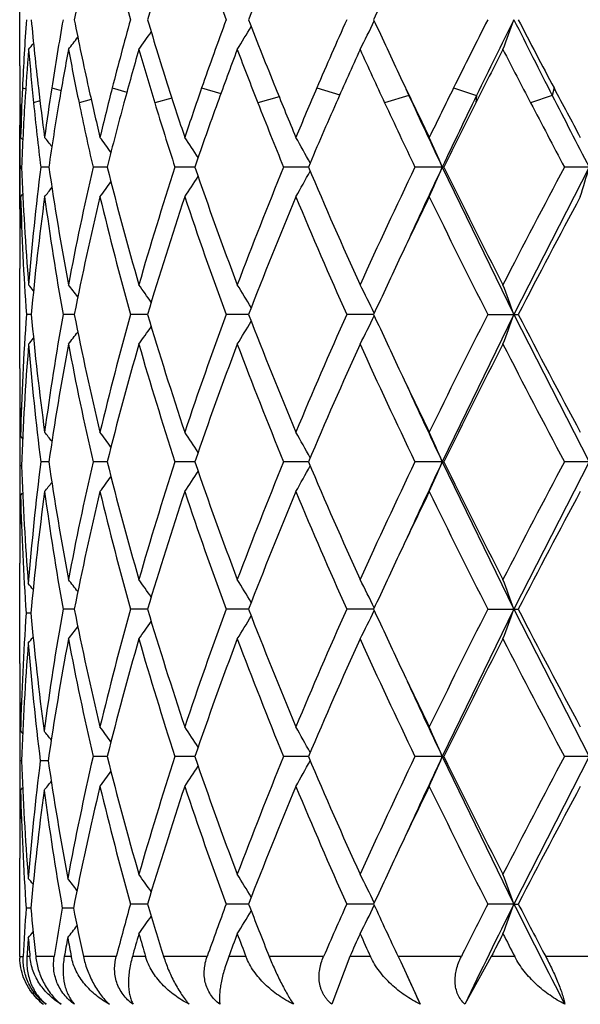
# Model space of a CAD drawing. Units: inches. Extents: x 0 to 11, y 0 to 8.5.
# Drawn here: x 5.8 to 5.8, y 3.6 to 3.7 of the extents above; entities that cross this region are included whole.
import ezdxf

# ---------------------------------------------------------------- set-up
doc = ezdxf.new("R2010")
doc.units = ezdxf.units.IN
doc.header["$LTSCALE"] = 0.605
doc.header["$MEASUREMENT"] = 0
doc.layers.get('0').update_dxf_attribs({"linetype": 'CONTINUOUS'})

msp = doc.modelspace()

# ---------------------------------------------------------------- linework, layer by layer
at = {"color": 7, "linetype": 'Continuous'}
for p, q in [((5.7858049003, 3.675647316), (5.7858049003, 3.6833624027)), ((5.8177186158, 3.6746576042), (5.818134547200001, 3.6737795226)), ((5.7860336607, 3.6737794742), (5.7863076329, 3.6736976013)), ((5.7884894724, 3.6737794742), (5.7892669491, 3.6735608465)), ((5.793554611, 3.6737794742), (5.7947840372, 3.6734415069)), ((5.8010463131, 3.6737794742), (5.802662900900001, 3.6733289191)), ((5.8106942589, 3.6737794742), (5.812619842999999, 3.6732145898)), ((5.8181655939, 3.6736988229), (5.818413584500001, 3.6731568968)), ((5.8182751468, 3.6734657993), (5.818413584500001, 3.6731568968)), ((5.822150325599999, 3.6737794742), (5.824084444199999, 3.6731568968)), ((5.830567529700001, 3.6737794742), (5.8304164025, 3.6731568968)), ((5.785818684, 3.6731570719), (5.7858126523, 3.672534271)), ((5.7858264734, 3.6725386384), (5.7858126527, 3.6725343195)), ((5.787500082, 3.6726894818), (5.7869617011, 3.6725343195)), ((5.791792119, 3.6728156723), (5.7907752022, 3.6725343195)), ((5.798552796599999, 3.6729304111), (5.797115555, 3.6725343195)), ((5.8075398899, 3.673042863), (5.8057539835, 3.6725343195)), ((5.818413584500001, 3.6731568968), (5.816378790700001, 3.6725343195)), ((5.824084444199999, 3.6731568968), (5.8240142822, 3.6725343195)), ((5.8304164025, 3.6731568968), (5.8286066064, 3.6725343195)), ((5.7858049003, 3.6636314725), (5.7858049003, 3.6706664784)), ((5.785859998999999, 3.6706676697), (5.785862424099999, 3.6705592513)), ((5.7858072463, 3.6696389436), (5.785807707999999, 3.6695423778)), ((5.7858851051, 3.6696392286), (5.786062819500001, 3.6694225141)), ((5.785965338600001, 3.6671487263), (5.7858323941, 3.6671487294)), ((5.788242746900001, 3.6671487151), (5.7875689705, 3.6671487294)), ((5.793138388099999, 3.6671487056), (5.7919480878, 3.6671487294)), ((5.8004756011, 3.6671486966), (5.7988117362, 3.6671487294)), ((5.8099896548, 3.6671486876), (5.8079122575, 3.6671487294)), ((5.8213372438, 3.6671487294), (5.8189212816, 3.6671487294)), ((5.8212068051, 3.6671486808), (5.827210554700001, 3.6547922562)), ((5.8335177896, 3.6671486808), (5.827210554700001, 3.6547922562)), ((5.8335177896, 3.6671486808), (5.8314415745, 3.6671487294)), ((5.7858851051, 3.6646578541), (5.7860628451, 3.6648747432)), ((5.785860017999999, 3.6636301344), (5.78585769, 3.6635237993)), ((5.7858049003, 3.6502544332), (5.7858049003, 3.6586494115)), ((5.7867693938, 3.6547922311), (5.7863641467, 3.6547922254)), ((5.7903722357, 3.6547922376), (5.789435844, 3.6547922254)), ((5.7965164717, 3.6547922434), (5.795082720599999, 3.6547922254)), ((5.8049803967, 3.654792249), (5.8031010226, 3.6547922254)), ((5.815458617899999, 3.6547922548), (5.813201429199999, 3.6547922254)), ((5.827210554700001, 3.6547922562), (5.8212066615, 3.6424356368)), ((5.8250194915, 3.6547922254), (5.8275730327, 3.6547922254)), ((5.827210554700001, 3.6547922562), (5.833517690599999, 3.6424356368)), ((5.7858049003, 3.6452733093), (5.7858049003, 3.6389178808)), ((5.785859994400001, 3.6452745748), (5.7858762837, 3.6445859241)), ((5.7858762837, 3.6445859241), (5.786047101699999, 3.6443776464)), ((5.7859527456, 3.6420955558), (5.7858273396, 3.6420955564)), ((5.788242697799999, 3.6424356425), (5.787569012300001, 3.642435645)), ((5.793138299400001, 3.6424356409), (5.7919481647, 3.642435645)), ((5.800475485900001, 3.6424356394), (5.798811845399999, 3.642435645)), ((5.809989512, 3.6424356379), (5.8079123952, 3.642435645)), ((5.8212066615, 3.6424356368), (5.8189214427, 3.642435645)), ((5.8212066615, 3.6424356368), (5.8213370787, 3.642435645)), ((5.8212066615, 3.6424356368), (5.827210419400001, 3.6300791706)), ((5.833517690599999, 3.6424356368), (5.827210419400001, 3.6300791706)), ((5.833517690599999, 3.6424356368), (5.831441753200001, 3.642435645)), ((5.7858064054, 3.6396052735), (5.7858049003, 3.6389178809)), ((5.7858762837, 3.6396051205), (5.785860621, 3.6389166134)), ((5.7858762837, 3.6396051205), (5.7860471982, 3.6398136516)), ((5.7858049003, 3.6255412808), (5.7858049003, 3.6339368147)), ((5.7867382256, 3.6297390829), (5.7863404934, 3.629739082)), ((5.7903721641, 3.6300791684), (5.7894359081, 3.630079167)), ((5.7965163644, 3.6300791691), (5.795082821, 3.630079167)), ((5.8049802575, 3.6300791697), (5.8031011558, 3.630079167)), ((5.815458451900001, 3.6300791704), (5.813201590199999, 3.630079167)), ((5.827210419400001, 3.6300791706), (5.821206659900001, 3.6177226687)), ((5.8250196747, 3.630079167), (5.827572845800001, 3.630079167)), ((5.827210419400001, 3.6300791706), (5.833517689500001, 3.6177226687)), ((5.7858049003, 3.620560336), (5.7858049003, 3.6142049406)), ((5.785859994500001, 3.6205616026), (5.7858762837, 3.6198729599)), ((5.7858762837, 3.6198729599), (5.7860472579, 3.619664491)), ((5.785952745399999, 3.6173825851), (5.7858273397, 3.6173825857)), ((5.7881932918, 3.617382583), (5.7875269276, 3.6173825857)), ((5.7931382979, 3.6177226714), (5.7919481658, 3.617722674)), ((5.8004754843, 3.6177226704), (5.798811846900001, 3.617722674)), ((5.8099895101, 3.6177226695), (5.807912397000001, 3.617722674)), ((5.821206659900001, 3.6177226687), (5.8189214448, 3.617722674)), ((5.821206659900001, 3.6177226687), (5.8213370765, 3.617722674)), ((5.821206659900001, 3.6177226687), (5.8272105762, 3.6053660746)), ((5.833517689500001, 3.6177226687), (5.8272105762, 3.6053660746)), ((5.8341087484, 3.617722674), (5.831441755499999, 3.617722674)), ((5.7858064053, 3.6148922805), (5.7858049003, 3.6142049408)), ((5.7858762837, 3.6148921275), (5.7858606228, 3.6142036732)), ((5.7858762837, 3.6148921275), (5.7860471997, 3.6151006647)), ((5.7858049003, 3.6009593253), (5.7858049003, 3.6092235352)), ((5.7867382649, 3.6050260032), (5.7863404636, 3.6050260063)), ((5.7903050188, 3.6050259996), (5.7893757228, 3.6050260063)), ((5.7965164895, 3.6053660828), (5.795082703999999, 3.6053660943)), ((5.804980419700001, 3.6053660792), (5.803101000599999, 3.6053660943)), ((5.8154586454, 3.6053660755), (5.8132014025, 3.6053660943)), ((5.8272105762, 3.6053660746), (5.8250194612, 3.6053660943)), ((5.8272105762, 3.6053660746), (5.8275730636, 3.6053660943)), ((5.7858049003, 3.6009593253), (5.7860969083, 3.6009593253)), ((5.7866569904, 3.6009593253), (5.7864053659, 3.6009593253)), ((5.7886949983, 3.6009593253), (5.787143774, 3.6009593253)), ((5.7901264451, 3.6009593253), (5.7895386464, 3.6009593253)), ((5.793894999299999, 3.6009593253), (5.791140492899999, 3.6009593253)), ((5.7963460305, 3.6009593253), (5.795243396900001, 3.6009593253)), ((5.8015092818, 3.6009593253), (5.7978635672, 3.6009593253)), ((5.8047591137, 3.6009593253), (5.803313775199999, 3.6009593253)), ((5.8112631028, 3.6009593253), (5.8067113035, 3.6009593253)), ((5.8134585813, 3.6009593253), (5.8119509952, 3.5969590229)), ((5.815194473200001, 3.6009593253), (5.8134585813, 3.6009593253)), ((5.822804519500001, 3.6009593253), (5.817510876, 3.6009593253)), ((5.817510876, 3.6009593253), (5.817724618200001, 3.6005064882)), ((5.8253117645, 3.6009593253), (5.8230893716, 3.5969590229)), ((5.8272755743, 3.6009593253), (5.8253117645, 3.6009593253)), ((5.8357170877, 3.6009593253), (5.829872608300001, 3.6009593253)), ((5.817724618200001, 3.6005064882), (5.8193609999, 3.5969590229))]:
    msp.add_line(p, q, dxfattribs=at)
for centre, radius, start, end in [((6.047610157899999, 3.6283910388), 0.2622670864, 166.5551769663, 168.7615083274), ((6.0606443393, 3.7534674654), 0.2756689244, 193.4451534935, 195.563207712), ((6.096039084199999, 3.5903233364), 0.3125175828, 161.5224562348, 163.4192892517), ((6.1173562556, 3.7955416163), 0.3349936534, 198.4776579717, 200.266309164), ((6.1744583372, 3.5368796203), 0.3960505914, 157.3544793517, 158.8924679034), ((6.6768573786, 4.1414908468), 0.9575469602, 208.1749390223, 208.8467111992), ((6.2842841504, 3.463838215), 0.5160520677, 154.7031863219, 155.2968519502), ((6.0133172029, 3.6635322165), 0.2275144277, 175.9741687561, 177.4185105774), ((6.0180522621, 3.7008528015), 0.2322659975, 185.273520289, 186.6936996179001), ((6.0308514117, 3.6366593688), 0.2451881152, 169.9360917504, 171.2922463187), ((6.0424877049, 3.7295278943), 0.2570301725, 191.2224214286, 192.5266837317), ((6.067292703200001, 3.6037851026), 0.2825451384, 164.455143343, 165.6568761031), ((6.0874075166, 3.7660046542), 0.3034795115, 196.5603950747, 197.6915433142), ((6.1282079364, 3.5595999112), 0.3465136367, 159.755119663, 160.7609797718), ((6.1604654306, 3.8165717386), 0.3809946734, 201.0854499615, 202.0112079979), ((6.2266264961, 3.4950524242), 0.4527062893, 155.9555927728, 156.7466840426), ((5.6856200723, 3.742631888), 0.1444634095, 332.9856415273001, 334.041216423), ((6.2779176622, 3.8921737507), 0.5090151631000001, 204.6960269244, 205.2980719316), ((6.396604409199999, 3.3894842091), 0.6409534241, 153.0968568495, 153.6693524328), ((6.426000140599999, 3.3807077453), 0.6692002778, 153.4806972326, 154.0865530894), ((5.6682005333, 3.7368607461), 0.1690379016, 339.2653984957, 340.1654101628), ((6.4830788871, 4.0067418718), 0.7329715236, 206.5162814261, 207.0722143813), ((6.498181100399999, 4.0266016271), 0.7551101584000001, 207.3653879561, 207.8556681338), ((5.6864177224, 3.7550115282), 0.1343327877, 324.5055198367999, 325.2724049199), ((5.6885134301, 3.7489506591), 0.1360842924, 328.0881540898, 329.0340618992), ((5.6810285316, 3.7629578241), 0.1360943598, 320.8393305004, 321.1123885653), ((5.6832954441, 3.7599274682), 0.1350450105, 322.1232780556, 322.6651328673), ((6.014378695900001, 3.6584780244), 0.2285784233, 175.3484843298, 176.4744176623), ((6.0163576559, 3.6957125716), 0.2305639509, 184.6516014847001, 185.7696177651), ((6.033871467999999, 3.6311466051), 0.2482545868, 169.352743533, 170.403146029), ((6.0387590496, 3.7238017827), 0.2532278448, 190.6473217302, 191.6806195973), ((6.0726425765, 3.5973222246), 0.288096392, 163.9415931003, 164.8667018384), ((6.0811666735, 3.7591608732), 0.296966661, 196.0584459313, 196.9600478644), ((6.136760919199999, 3.5514717689), 0.3556271798, 159.327969901, 160.0975527739), ((6.150599961699999, 3.8077792024), 0.3704185836, 200.6720469738, 201.4145854416), ((6.2405068511, 3.4838858181), 0.4679024576, 155.6220200646, 156.2229348032), ((6.2637602449, 3.8806808792), 0.4934320175, 204.3779829677, 204.9504562791), ((6.4219468808, 3.3716503065), 0.6693687934, 152.8579956922, 153.2881330781), ((6.466789042, 4.005367279), 0.719760099, 207.1420013673, 207.5435147916), ((6.010827008200001, 3.6756473302), 0.2250221079, 180.0000036071, 180.4755920078), ((6.0109178551, 3.675648196), 0.2251129589, 180.4756204574001, 181.267747646), ((6.0117814367, 3.6636066574), 0.2259768673, 177.4198275245, 178.4702773567), ((6.0214896238, 3.7012475147), 0.2357259368, 186.6915992046, 187.7059520913), ((6.0258309674, 3.6374424648), 0.2401069834, 171.2955874336, 172.2938006383), ((6.0497025543, 3.7311125554), 0.2644169776, 192.5228004738, 193.4434954183), ((6.058146015499999, 3.6061467997), 0.2730984987, 165.661531273, 166.5563390995), ((6.0994607077, 3.7698209845), 0.3161224183, 197.6866439388, 198.4760427357), ((6.1134219525, 3.5647920895), 0.3308425458, 160.7661892503, 161.5238741042), ((6.1798220803, 3.8243572667), 0.4018583515, 202.0059905434, 202.6441377204), ((6.2026010574, 3.5054184299), 0.4265400098, 156.7518940882, 157.3558384061), ((6.3130207814, 3.9087654992), 0.5478419425, 205.3996897076, 205.8799965236), ((6.353350960299999, 3.4109471566), 0.5926676484000001, 153.6742882324, 154.1200107954), ((6.5653555279, 4.0620236066), 0.8310516882, 207.8508813299, 208.174208359), ((6.0108267459, 3.6706664645), 0.2250218456, 179.5244076979, 179.9999964639), ((6.012609282100001, 3.6585901588), 0.2268054627, 176.4752042021, 177.8374135272), ((6.0194105032, 3.6960177935), 0.2336320166, 185.7688273102, 187.0979739449), ((6.0286749702, 3.6320324394), 0.2429831316, 170.4048214427, 171.690427903), ((6.045430595, 3.7251732183), 0.2600388871, 191.6789318772, 192.8933945493), ((6.0633250127, 3.5998534298), 0.2784411411, 164.86895108, 166.0139346885), ((6.0924208055, 3.7625802354), 0.3087287773, 196.9577770798, 198.0056721608), ((6.1216975185, 3.5569412007), 0.3396015599, 160.1000638746, 161.0634976806), ((6.168665119, 3.8148456201), 0.3898166217, 201.4120477739, 202.2648278371), ((6.2157916467, 3.4947961832), 0.440886222, 156.2254889401, 156.9880592431), ((6.2942418459, 3.8948364321), 0.5270401586, 204.9478762734, 205.5953182154), ((6.315489517300001, 3.900594182), 0.5466371755, 204.5864819174, 205.2809656122), ((6.3687331829, 3.4086037873), 0.605500286, 154.0926888041, 154.7230674757), ((6.3764759675, 3.3945616737), 0.6184518619, 153.2906223203, 153.84780225), ((6.527314242799999, 4.0368942205), 0.7880041234999999, 207.5410049477, 207.9835284417), ((6.563703870599999, 4.047868733500001), 0.8234800978, 207.0671526418, 207.5375998026), ((6.0108351887, 3.6706664887), 0.2250302884, 180.0000026227, 180.2616279052), ((6.0111737376, 3.6756534667), 0.2253688954, 181.2952182499, 181.5291878635), ((6.01091925, 3.6706670368), 0.2251143514, 180.2862477715, 180.8955109723), ((5.6819996144, 3.5849520642), 0.1355920765, 38.2373055556, 38.6508614385), ((5.6848342547, 3.5889887635), 0.1345474621, 36.1689530507, 36.82838295219999), ((5.687767025, 3.5945809221), 0.1347130918, 32.9973905989, 33.8604185911), ((5.6880816829, 3.6008875064), 0.1390463074, 28.6217668757, 29.6336198102), ((5.6797881265, 3.6070205218), 0.1536705507, 23.0341462794, 24.047051171), ((6.010848331799999, 3.6636310013), 0.2250434328, 179.1043542976, 179.738503925), ((6.012992334, 3.6757245355), 0.2271888921, 182.1632847096, 184.6558901743), ((6.0186119788, 3.6383731139), 0.2328280648, 172.9005647036, 175.3413228354), ((6.0298948199, 3.7024520755), 0.2442172086, 188.3116361538, 190.6583999038), ((6.043710183, 3.609505432), 0.258276794, 167.1038749682, 169.3396127486), ((6.0655735197, 3.73502013), 0.2807622259, 193.989246763, 196.0739425994), ((6.0894718438, 3.5726549171), 0.3056343874, 161.99061867, 163.925065866), ((6.1254240897, 3.7786601474), 0.3435495838, 198.9405006117, 200.68942344), ((6.163789474500001, 3.5214162068), 0.3845602186, 157.7307897274, 159.3103893117), ((5.6881168824, 3.7333825884), 0.1390023678, 330.368875405, 331.3812983347), ((6.222059337999999, 3.8422018539), 0.4477108712, 203.0164827293, 204.3953868698), ((6.2856873814, 3.4435106869), 0.5175756621000001, 154.3998803147, 155.6048801625), ((6.3235237205, 3.429997463), 0.5554844585000001, 154.7273135821, 155.4456112678), ((5.6798235086, 3.7272544162), 0.1536292158, 335.9551137899, 336.9683865712), ((6.388233370599999, 3.9455688496), 0.6315765844, 206.1570742177, 207.1585112981), ((6.5094976539, 3.3067934611), 0.7678645493999999, 152.01143361, 152.8418904187), ((5.6460524769, 3.7220638363), 0.195343077, 342.9100528486999, 343.6728441643), ((5.684874989600001, 3.7452696753), 0.1344916927, 323.1743923272, 323.8343237133), ((5.687804674, 3.7396833137), 0.1346635269, 326.1422614707, 327.0058737804999), ((5.6820422228, 3.749302394), 0.1355321788, 321.3519609232, 321.7660894882), ((6.0107736917, 3.6636314566), 0.2249687914, 179.7385331144, 179.9999959485), ((6.0112435669, 3.6586425822), 0.2254387274, 178.4710231135, 178.7322985159), ((6.0122143474, 3.6707031931), 0.2264099646, 181.5300279768, 184.0297843442), ((6.0204920638, 3.6331831125), 0.2347194787, 172.2937004528, 174.7176661583), ((6.0272480841, 3.6970491594), 0.2415373884, 187.7068537264, 190.0757406953), ((6.047634062, 3.6036763324), 0.2622908247, 166.5559439307, 168.7621400574), ((6.060681803300001, 3.7287600305), 0.2757065631, 193.4443875824, 195.5622117321), ((6.0960612689, 3.5656091811), 0.3125391161, 161.5234751042, 163.42022768), ((6.1174032813, 3.7708384497), 0.3350412452, 198.4766395684, 200.265081373), ((6.1744771754, 3.5121681772), 0.3960675311, 157.3556833174, 158.8936423169), ((6.208814930700001, 3.8314718778), 0.4332732881, 202.6442858498, 204.0653773358), ((6.3181568394, 3.4230952586), 0.5535263345, 154.1251624244, 154.701118642), ((6.3639713567, 3.9284987652), 0.6044703325999999, 205.8796851544, 206.9237237518), ((6.5474548483, 3.2818707764), 0.8107405476999999, 151.8263780099, 152.6144208849), ((6.010814889500001, 3.6636315814), 0.2250099892, 180.0000277418, 180.6302608219), ((6.0109519377, 3.6586485461), 0.2251470374, 178.7592407632, 179.9997797623), ((6.2847694364, 3.4389115393), 0.5165821556, 154.7046207716, 155.297800991), ((5.681095549299999, 3.5714004653), 0.136004295, 38.8852941272, 39.1587905181), ((5.6833606263, 3.5744267477), 0.1349590181, 37.3323124311, 37.8748587582), ((5.6864825139, 3.5793378723), 0.1342501661, 34.7251424257, 35.4926596914), ((5.688579319500001, 3.5853931682), 0.1360041128, 30.9632251401, 31.9101149369), ((5.6856901351, 3.5917062124), 0.1443827567, 25.9563800446, 27.0127943818), ((5.6682835038, 3.5974726605), 0.1689477539, 19.8326539744, 20.7333195134), ((6.0127014351, 3.6388584519), 0.226897451, 175.9731147468, 178.5535542967), ((6.019293416, 3.6762630608), 0.2335131926, 185.2756259872, 187.7122557473), ((6.0289842889, 3.6122655857), 0.2432940043, 169.9332560399, 172.2851709426), ((6.045109986, 3.7053523631), 0.2597068423, 191.22612284, 193.4543966434), ((6.0638646108, 3.5800048845), 0.2789925641, 164.4510152347, 166.5440071888), ((6.0918110738, 3.7426271892), 0.3080809652, 196.5650358498, 198.4893404803), ((6.1225890614, 3.5369290677), 0.3405353592, 159.750347681, 161.5100243457), ((6.1675742998, 3.7946360475), 0.3886265994, 201.090437613, 202.6579241195), ((6.217318869700001, 3.474450498), 0.4425314049, 155.950671546, 157.3420996302), ((5.6856669871, 3.7178943321), 0.1444105833, 332.9857705544, 334.0419059489), ((6.2793613443, 3.8681309074), 0.5106066404, 204.6966626825, 205.2969454508), ((6.379413818300001, 3.3734352565), 0.6217031555, 153.0920545987, 154.1072005472), ((5.6682574755, 3.7121255834), 0.1689768972, 339.2655047277, 340.1659604665), ((6.5227836085, 4.014695644800001), 0.7828462276, 207.3701414633, 208.1863015792), ((5.6864592349, 3.7302682263), 0.1342815532, 324.5056676473, 325.2729333104), ((5.6885564365, 3.7242102101), 0.1360334196, 328.0882955577999, 329.0349032528), ((5.6810698486, 3.7382104371), 0.1360407798, 320.8394824089, 321.1128710616), ((5.6833366064, 3.7351817294), 0.1349925861, 322.1234287705, 322.6657817372), ((6.0134864564, 3.6338313115), 0.227683725, 175.3469702889, 177.9198759606), ((6.017660009299999, 3.6711136222), 0.231871286, 184.6536596886, 187.1045678474), ((6.031494499500001, 3.6068652485), 0.2458387408, 169.3493188264, 171.6806743646), ((6.041647602799999, 3.6996493272), 0.2561702848, 190.6512274913, 192.9054235408), ((6.0684183243, 3.5738004249), 0.2837073886, 163.9368432658, 165.9999602664), ((6.0860297876, 3.7358749063), 0.3020348355, 196.0634516579, 198.0210173741999), ((6.1299610566, 3.529289485), 0.3483716332, 159.3226344263, 161.0474016665), ((6.1583406111, 3.7860247618), 0.3787053855, 200.6774540783, 202.2815272334), ((6.2293686911, 3.4641728648), 0.4556934482, 155.6166358375, 156.9714268118), ((6.276639456900001, 3.8618559312), 0.5075933831, 204.3833313899, 205.6120688689), ((6.401388384600001, 3.3574109198), 0.6462960711, 152.8528319863, 153.8314916994), ((6.491804309, 3.9935527972), 0.7479050473000001, 207.1470926472, 207.9997397794), ((6.010907865599999, 3.6502545999), 0.2251029653, 180.0000424434, 181.2676763183), ((6.3103393564, 3.8827395192), 0.5448564282, 205.2938453896, 205.8788707504), ((6.3141707277, 3.875244635), 0.5451730002, 204.5478791931, 205.2796620029), ((6.0108097277, 3.6452732329), 0.2250048274, 179.3671470358, 179.99998052), ((6.0108726416, 3.645273694), 0.2250677421, 180.1751255359, 180.809089396), ((5.681962776000001, 3.560215853), 0.1356352134, 38.2350081375, 38.6487309935), ((5.684795960700001, 3.5642530295), 0.1345916167, 36.1669830987, 36.8262870711), ((5.687726110599999, 3.5698459876), 0.1347591725, 32.9955687238, 33.8583971026), ((5.688036019299999, 3.5761535683), 0.1390962487, 28.6201936344, 29.6317417025), ((5.6797335344, 3.5822877315), 0.1537283845, 23.0329787301, 24.0454252177), ((6.010857856499999, 3.6389175289), 0.2250529569, 179.1908854983, 179.8249084054), ((6.0128569741, 3.6503232656), 0.2270533318, 182.0766761633, 184.570662716), ((6.018598072200001, 3.6136624789), 0.2328139205, 172.9007386424, 175.4257226287), ((6.0297965865, 3.6777217054), 0.2441175569, 188.3109529431, 190.6587816972), ((6.043872255499999, 3.5847587849), 0.2584421941, 167.10463734, 169.3390459861), ((6.0653708513, 3.7102513605), 0.2805521884, 193.9882132118, 196.0745638296), ((6.089765513300001, 3.5478524828), 0.3059411894, 161.9917027401, 163.9242970464), ((6.1250485149, 3.7538099583), 0.3431499509000001, 198.9391961587, 200.6902337084), ((6.1643158358, 3.4964972817), 0.3851251983, 157.7321181765, 159.3094706049), ((5.688080580299999, 3.7086920415), 0.1390448426, 330.3683602245, 331.3802982318), ((6.2213526463, 3.8171759338), 0.4469382515999999, 203.0149861822, 204.3963347292), ((6.2866936374, 3.4183306367), 0.5186847606, 154.4013822585, 155.6038582813), ((6.3227218425, 3.4056508937), 0.5546030033, 154.7261891748, 155.4456273128), ((5.6797818516, 3.702561679), 0.153675365, 335.9546675608, 336.9674744383), ((6.386762519099999, 3.9201136043), 0.6299293434000001, 206.1554527, 207.1595521637), ((6.511753369199999, 3.2809062934), 0.7704072734, 152.0130510946, 152.8408029765), ((5.684842397100001, 3.7205831346), 0.1345334215, 323.1738168964, 323.8334193825), ((5.687770874500001, 3.7149949265), 0.1347051034, 326.1417067672999, 327.0048970668), ((5.6820101488, 3.724617181), 0.1355743537, 321.3513759256001, 321.7652935466), ((6.0121398098, 3.6453071697), 0.2263353632, 181.4436008605, 183.944105605), ((6.020347284400001, 3.6084883329), 0.2345736127, 172.2932800188, 174.8022718157), ((6.027311673, 3.6723461994), 0.2416017002, 187.7071048187, 190.0754629796), ((6.047530935399999, 3.578986593), 0.2621852012, 166.5555703438, 168.7627493721), ((6.060809391499999, 3.7040799213), 0.2758382169, 193.4447965441, 195.5617003962), ((6.0958705399, 3.5409573653), 0.3123389444, 161.5229684212, 163.4210169127), ((6.117635213300001, 3.7462066071), 0.3352868259, 198.4771732688, 200.2643810313), ((6.174129097200001, 3.4875962196), 0.3956921238, 157.3550778403, 158.8945606145), ((6.2092432184, 3.8069430346), 0.4337393213, 202.6449104343, 204.0645348771), ((6.317284608600001, 3.3987979149), 0.5525603099, 154.1244375801, 154.7014080843), ((6.3648410083, 3.9042160884), 0.605440438, 205.8803712292, 206.9227806053), ((6.545879641, 3.2579903474), 0.8089590482, 151.8256612193, 152.6154723353), ((6.010816291699999, 3.6389179666), 0.2250113914, 180.0000218312, 180.6328540601), ((6.010950846, 3.6339359652), 0.2251459457, 178.7324069864, 179.9997837938), ((6.2843520704, 3.4143986377), 0.5161194869, 154.7048780812, 155.2986327185), ((5.6810524578, 3.5463003462), 0.1360458196, 38.90041775480001, 39.16980564410001), ((5.6833381805, 3.5496936506), 0.134988744, 37.3332426292, 37.8755628564), ((5.6864603623, 3.5546065591), 0.1342785221, 34.7261374927, 35.4933472479), ((5.688556965599999, 3.5606638826), 0.1360314127, 30.9642440153, 31.9107686246), ((5.685666595599999, 3.5669790023), 0.1444099381, 25.9573611187, 27.0133852945), ((5.6682556901, 3.5727470679), 0.168978034, 19.833459123, 20.7338035524), ((6.012606486699999, 3.614149085), 0.226802442, 176.0584818279, 178.5538573072), ((6.0190586462, 3.6508451896), 0.2332771715, 185.1910217649, 187.6296943686), ((6.0287950809, 3.5875819518), 0.2431025029, 169.9322868042, 172.3669127454), ((6.0451298863, 3.6806460823), 0.2597277516, 191.2267316433, 193.4548092081), ((6.063781274, 3.5553100306), 0.2789073007, 164.4500234078, 166.5436417896), ((6.0918659055, 3.7179355903), 0.3081397423, 196.5659479742, 198.4898749012), ((6.1224545175, 3.5122579744), 0.3403944816, 159.7491287051, 161.509526243), ((6.1676914316, 3.7699765554), 0.3887552903, 201.091584117, 202.6585465235), ((6.217087396599999, 3.4498291718), 0.4422824949, 155.9492948739, 157.3415031935), ((5.685663430599999, 3.6931814219), 0.1444136951, 332.9864555926999, 334.0424437466), ((6.279227434199999, 3.8433678698), 0.5104642478, 204.6978381299, 205.2981888341), ((6.378963293099999, 3.3489329816), 0.6212058515, 153.0905780491, 154.1065364581), ((5.668252323200001, 3.6874129806), 0.1689817804, 339.2660652814, 340.1663836177), ((6.5233823552, 3.990314675), 0.7835307873, 207.3715718639, 208.1870192041), ((5.6864579485, 3.7055540591), 0.1342817982, 324.5064663813, 325.2736491553), ((5.6885542112, 3.6994966881), 0.1360349192, 328.0890543784, 329.0355456912001), ((5.6833360403, 3.7104669418), 0.1349918037, 322.1242470874, 322.6665483231), ((6.0134308704, 3.6091216541), 0.2276280556, 175.4324977376, 177.9202015512), ((5.6810474791, 3.7131827556), 0.1360527739, 320.8299190883999, 321.0992124100999), ((6.0174452804, 3.6456989571), 0.2316554896, 184.5682281884999, 187.021099091), ((6.031396099199999, 3.5821714352), 0.2457385293, 169.3494258201, 171.7619010114), ((6.0416024391, 3.6749260745), 0.2561239646, 190.6507936671, 192.9054381308), ((6.0685150622, 3.5490629219), 0.2838071889, 163.9374518555, 165.9998795249), ((6.085936984400001, 3.711131959), 0.3019373099, 196.0628244199, 198.021056239), ((6.130128881699999, 3.5045183075), 0.3485492662, 159.3233954007, 161.0473123544), ((6.158164245399999, 3.7612399432), 0.3785149454, 200.6766794961, 202.2815859916), ((6.229673549299999, 3.4393294931), 0.4560250254, 155.6175051796, 156.9713324769), ((6.276291828400001, 3.8369770373), 0.5072081857, 204.3824528129, 205.6121425874), ((6.4020123949, 3.3323901032), 0.6469918866, 152.8537728413, 153.8313947882), ((6.4910163837, 3.9684221237), 0.7470132490000001, 207.1461460996, 207.9998238562), ((6.010893801, 3.6255414766), 0.2250889007, 180.0000498615, 181.2677170806), ((6.311211374400001, 3.8584520048), 0.5458266955, 205.2950221591, 205.8790991542), ((6.315210831, 3.8510196008), 0.5463218645, 204.5490174159, 205.2793519103), ((6.0108178943, 3.6205602571), 0.225012994, 179.3671690052, 179.9999798658), ((6.010871230399999, 3.6205607174), 0.2250663309, 180.1751233727, 180.8090929649), ((5.6819570106, 3.5351412645), 0.1356174344, 38.2562207085, 38.66638529449999), ((5.6848244362, 3.5395612169), 0.134556145, 36.16686568070001, 36.8263452461), ((5.687752522899999, 3.5451505966), 0.1347274483, 32.9954153558, 33.8584489727), ((5.688061022, 3.5514547057), 0.1390675434, 28.6200258915, 29.6317845804), ((5.6797593351, 3.5575861824), 0.1537001713, 23.0328247055, 24.0454579692), ((6.0108575408, 3.6142045493), 0.2250526412, 179.1908820884, 179.8249116859), ((6.0128341301, 3.625609431), 0.2270304717, 182.0766671881, 184.5708419729), ((6.018477937999999, 3.5889608345), 0.2326932857, 172.984228608, 175.4260822074), ((6.0293990809, 3.6522649906), 0.243715016, 188.2288817903, 190.5799783871), ((6.0437262144, 3.5600774934), 0.2582927654, 167.1042575912, 169.4166540314), ((6.0652696753, 3.6855131243), 0.2804479066, 193.9882010084, 196.0752805797), ((6.0898748679, 3.523103903), 0.3060561942, 161.9916920002, 163.923517503), ((6.1248719343, 3.7290363373), 0.3429632464, 198.9391869068, 200.6911404371), ((6.164522008600001, 3.4716998317), 0.3853480057, 157.732110313, 159.3085178202), ((5.6880276528, 3.684007931), 0.1391051241, 330.368801349, 331.3803058573), ((6.2210321285, 3.7923267573), 0.4465899953, 203.0149796138, 204.3973775347), ((6.2871004948, 3.3934226914), 0.5191359215, 154.4013768818, 155.602784127), ((6.3216372541, 3.3814498709), 0.5534036633, 154.7261769875, 155.447074366), ((5.6797213183, 3.6778745848), 0.1537411946, 335.9550482947, 336.967426714), ((6.3861117786, 3.8950810048), 0.6292043449, 206.1554482975, 207.1606854751), ((6.5126865769, 3.2556973494), 0.7714640901, 152.0130477085, 152.8396500552), ((5.6847956392, 3.6959037208), 0.1345909709, 323.1743084178, 323.8336339265), ((5.6877216516, 3.6903136213), 0.1347636286, 326.1421818154001, 327.0050024766), ((5.6819398396, 3.6996350204), 0.1356378375, 321.3344532812, 321.7445399791), ((6.012168848099999, 3.6205947297), 0.2263644062, 181.4435555949, 183.9437600258), ((6.0202066839, 3.5837918435), 0.2344320486, 172.3765389757, 174.8031949253), ((6.0270298007, 3.6469082588), 0.2413163563, 187.6240741328, 189.994721777), ((6.0473018578, 3.5543287658), 0.2619495772, 166.5556543962, 168.8406600913), ((6.0608970974, 3.679385807), 0.2759279066, 193.4443729776, 195.5606003903), ((6.0958017759, 3.5162706946), 0.3122653857, 161.5235489434, 163.4220531855), ((6.117777982200001, 3.7215378254), 0.335436244, 198.4766055707, 200.2630226589), ((6.1739863952, 3.4629478759), 0.3955355351, 157.3557607148, 158.8958561529), ((6.209489276599999, 3.7823271693), 0.4340038032, 202.644236446, 204.0629966441), ((6.316536287999999, 3.3744543186), 0.5517258053999999, 154.1250371755, 154.702784045), ((6.3653173837, 3.8797254401), 0.6059660845, 205.8796244844, 206.921128126), ((6.545150498200001, 3.2336806388), 0.808125889, 151.8264570125, 152.6170807832), ((6.0108025823, 3.6142050211), 0.224997682, 180.0000205129, 180.6329046709), ((6.010969806799999, 3.6092227401), 0.2251649065, 178.732440922, 179.9997976702), ((6.2845840149, 3.3895894512), 0.5163701973, 154.7061208101, 155.2996898154), ((5.6810585565, 3.5215901022), 0.136039527, 38.9012574156, 39.1706192308), ((5.6833055767, 3.5245883618), 0.1349964503, 37.3622010486, 37.9012451044), ((5.6864667383, 3.5298960877), 0.1342720178, 34.72679156989999, 35.4941412531), ((5.688564518400001, 3.5359537434), 0.1360236304, 30.9648126799, 31.911522899), ((5.6856760203, 3.5422691483), 0.144400234, 25.9578187585, 27.014066113), ((5.6682679988, 3.5480372378), 0.1689654948, 19.8338154605, 20.7343606134), ((6.0133324331, 3.5893907233), 0.2275298141, 176.0596712502, 177.0855776016), ((6.0175075674, 3.6259827674), 0.2317189029, 185.1889461808001, 186.1994901086), ((6.030957015499999, 3.5624972385), 0.2452961824, 170.0157643896, 170.9788785612), ((6.041350208099999, 3.6544819688), 0.2558702306, 191.1445748463, 192.0742357741), ((6.067855357999999, 3.5294854473), 0.283130347, 164.454350163, 165.3779592922), ((6.0866649195, 3.6916502874), 0.3027062465, 196.5613984725, 197.4336136401), ((6.1290469484, 3.4851440228), 0.3474105746, 159.7539822686, 160.5267191382), ((5.6885825782, 3.6747643003), 0.1360009007, 328.0894610854999, 329.0361616676), ((6.1594126299, 3.7420361764), 0.3798695876, 201.0867829856, 201.8008942064), ((6.227836933200001, 3.4203606551), 0.4540370424, 155.9541400062, 156.5616569922), ((5.6856939365, 3.6684512421), 0.1443789806, 332.9868236367, 334.043233304), ((6.2785315875, 3.8183386993), 0.5096998025, 204.6982479783, 205.2447020038), ((6.3984838987, 3.3143698805), 0.6430709584000001, 153.0951452251, 153.5345820078), ((6.4201429918, 3.3094921729), 0.6626539181000001, 153.4807553227, 154.2903119922), ((5.6682888614, 3.6626846117), 0.1689423751, 339.2663670756, 340.1670697729), ((6.496132912, 3.9391733672), 0.7475857141, 206.5202281012, 207.242616155), ((6.495701984299999, 3.9512064607), 0.7523309204, 207.3672226885, 207.7457777716), ((5.686485490599999, 3.6808196015), 0.1342472557, 324.5068940114, 325.2743719791), ((5.6833233069, 3.6854470339), 0.1349723294, 322.0996552455, 322.6385598455), ((6.014895335399999, 3.5842986041), 0.2290965862, 175.4343766391, 175.8295649009), ((5.681076207, 3.6884446127), 0.1360149967, 320.8302924555, 321.0995537712), ((6.0154152947, 3.620812699), 0.229618201, 184.56562455, 184.9601321093), ((6.0352112736, 3.5567608068), 0.2496168039, 169.4334537028, 169.8011214067), ((6.0364864727, 3.6485468527), 0.2509140011, 190.5665475702, 190.9327516808), ((6.0754529036, 3.522385282), 0.2910176076, 163.9437973142, 164.3358784707), ((6.0782179109, 3.6841604627), 0.2938948557, 196.0562039894, 196.4452089938), ((6.141404201599999, 3.475597701), 0.3605837951, 159.3305768954, 159.6555631241), ((6.1457256951, 3.7317825745), 0.3652025906, 200.669423943, 200.9909836967), ((6.248432827, 3.406180182), 0.4765936519, 155.6248361085, 155.8774197981), ((6.255356582799999, 3.8027069085), 0.4841949712, 204.3751644406, 204.6242765034), ((6.4373710145, 3.2896425446), 0.6866838162000001, 152.8608976433, 153.0403676635), ((6.450046576, 3.9226047518), 0.7009276004, 207.1391034982, 207.3152063128), ((5.7908049003, 3.6009593253), 0.005, 180, 181.5215447916), ((6.3051239531, 3.8216736624), 0.5352217446, 204.5465483758, 204.8253288482), ((5.7906390955, 3.6008044636), 0.0047731251, 211.4101817181, 223.3253789125), ((5.7908377635, 3.6009799459), 0.0050339102, 221.6937097059, 225.0589964509), ((5.7906984886, 3.6008610457), 0.0048551551, 223.330213066, 233.4835960283), ((5.790821991900001, 3.6009634447), 0.0050110893, 225.053365749, 233.0453901576)]:
    msp.add_arc(centre, radius, start, end, dxfattribs=at)
for points, knots in [([(5.7870788864, 3.5976316487), (5.7868754587, 3.597860018), (5.7865128508, 3.5983504009), (5.7861166861, 3.5991571555), (5.785876376699999, 3.5999900814), (5.7858139489, 3.6005523042), (5.7858066635, 3.600826561)], [0, 0, 0, 0, 0.261724641, 0.5185350256, 0.7652166051, 1, 1, 1, 1]), ([(5.7880196633, 3.5969590229), (5.787858503, 3.5970775338), (5.78754922, 3.5973354569), (5.7871373703, 3.597776935), (5.786786115499999, 3.5982653834), (5.7865039278, 3.5987873914), (5.7862946212, 3.599328894), (5.7861578337, 3.5998771496), (5.786090201, 3.6004217689), (5.7860878998, 3.6007823277), (5.7860969083, 3.6009593253)], [0, 0, 0, 0, 0.1298248941, 0.2605775714, 0.3908296040999999, 0.5191971739, 0.6446405939000001, 0.7666039945, 0.8849828807, 1, 1, 1, 1]), ([(5.7864053659, 3.6009593253), (5.7863900849, 3.6007497499), (5.786383926699999, 3.6003377664), (5.786446180900001, 3.5997361266), (5.7865735804, 3.5991696506), (5.7867603963, 3.5986413527), (5.7870017028, 3.5981534075), (5.7872933024, 3.5977077127), (5.787631460399999, 3.5973062169), (5.7878861955, 3.5970690135), (5.7880196633, 3.5969590229)], [0, 0, 0, 0, 0.1406833536, 0.2750946042, 0.4040564642, 0.5284964352, 0.6493722129, 0.767634487, 0.8842101634999999, 1, 1, 1, 1]), ([(5.7892728426, 3.5969590229), (5.7890968761, 3.5970683418), (5.7887568925, 3.597303218), (5.7882866365, 3.5977034161), (5.787862843099999, 3.5981477896), (5.7874903452, 3.5986345491), (5.7871746858, 3.5991619471), (5.7869224502, 3.5997280081), (5.7867415091, 3.6003298557), (5.7866753807, 3.600747418), (5.7866569904, 3.6009593253)], [0, 0, 0, 0, 0.1254839256, 0.2498244905, 0.3734195714, 0.4967389395, 0.6203423738, 0.7448921327, 0.8711573059000001, 1, 1, 1, 1]), ([(5.787143774, 3.6009593253), (5.7871631363, 3.6007810372), (5.787219434400001, 3.6004189033), (5.7873551045, 3.5998758098), (5.7875461548, 3.5993293637), (5.7877934105, 3.5987897431), (5.7880950702, 3.5982694275), (5.7884460061, 3.5977821812), (5.7888377026, 3.5973411904), (5.7891250547, 3.5970793541), (5.7892728426, 3.5969590229)], [0, 0, 0, 0, 0.1158947515, 0.2364571025, 0.3612807525, 0.4894537047, 0.6194771664000001, 0.7493432948000001, 0.8768389825, 1, 1, 1, 1]), ([(5.7903898851, 3.5969590229), (5.790226339099999, 3.5970766535), (5.7899149971, 3.5973326926), (5.7895074674, 3.5977746147), (5.789171620499999, 3.5982640502), (5.7889156122, 3.5987873821), (5.7887421893, 3.5993302369), (5.7886494318, 3.5998796042), (5.7886322468, 3.6004249435), (5.7886670885, 3.6007834868), (5.7886949983, 3.6009593253)], [0, 0, 0, 0, 0.1319898235, 0.2631824236, 0.3926062624, 0.5195079155, 0.6435232422, 0.7646918519, 0.8833516845999999, 1, 1, 1, 1]), ([(5.7895386464, 3.6009593253), (5.7895011218, 3.6007507412), (5.7894466388, 3.6003418013), (5.7894180979, 3.5995643991), (5.789497864099999, 3.5988285332), (5.789688885199999, 3.5981597897), (5.7898754362, 3.5977135718), (5.790106493400001, 3.5973112211), (5.790291251699999, 3.5970703436), (5.7903898851, 3.5969590229)], [0, 0, 0, 0, 0.150478528, 0.2923441097, 0.5518765384000001, 0.6714182098, 0.7852462463, 0.8943966377, 1, 1, 1, 1]), ([(5.7933173315, 3.5969590229), (5.7929239498, 3.5971761694), (5.7921803696, 3.5976738041), (5.7913844786, 3.5984545022), (5.7908630116, 3.5991586461), (5.7905363557, 3.5997238293), (5.790281848999999, 3.6003248988), (5.7901677102, 3.6007456896), (5.7901264451, 3.6009593253)], [0, 0, 0, 0, 0.2555597188, 0.5058692325, 0.6297185113, 0.7530237924, 0.8762485162, 1, 1, 1, 1]), ([(5.791140492899999, 3.6009593253), (5.7912184569, 3.6005947763), (5.7913776497, 3.6000456628), (5.7916655588, 3.5993311243), (5.791927948300001, 3.598792546), (5.7922297149, 3.598273247), (5.792565017999999, 3.5977867867), (5.7929255684, 3.5973462298), (5.793185240700001, 3.5970810263), (5.7933173315, 3.5969590229)], [0, 0, 0, 0, 0.2420787446, 0.3697338702, 0.4999917968, 0.6307464554, 0.7593953687999999, 0.8832354597, 1, 1, 1, 1]), ([(5.7953008621, 3.5969590229), (5.7951404574, 3.5970760529), (5.79483749, 3.5973309664), (5.7944490072, 3.597773587), (5.7941409074, 3.5982642158), (5.793920741900001, 3.5987889087), (5.7937899737, 3.5993328986), (5.793745025, 3.5998829243), (5.7937791414, 3.6004284222), (5.7938494262, 3.6007845986), (5.793894999299999, 3.6009593253)], [0, 0, 0, 0, 0.1318711851, 0.2618826382, 0.3896052855, 0.5149345631000001, 0.6381144703, 0.7596333339, 0.8800746281999999, 1, 1, 1, 1]), ([(5.795243396900001, 3.6009593253), (5.7951849912, 3.6007510299), (5.7950847038, 3.6003438472), (5.7949799562, 3.5997446693), (5.7949232437, 3.5991802904), (5.794912280599999, 3.5986535906), (5.794944975700001, 3.5981666659), (5.7950195553, 3.5977212517), (5.795134475, 3.597319191), (5.795240912100001, 3.5970728572), (5.7953008621, 3.5969590229)], [0, 0, 0, 0, 0.1587826791, 0.3075274062, 0.4461059576, 0.574714201, 0.6937562572, 0.8037980298999999, 0.9055684811, 1, 1, 1, 1]), ([(5.8000076762, 3.5969590229), (5.799582876100001, 3.5971767637), (5.798972225499999, 3.5975524049), (5.798234735199999, 3.5981458873), (5.7977303811, 3.598631312), (5.797279207100001, 3.5991570464), (5.7968888944, 3.5997212639), (5.796568913300001, 3.6003212558), (5.7964095233, 3.6007442122), (5.7963460305, 3.6009593253)], [0, 0, 0, 0, 0.2573689306, 0.3843056897, 0.5099277548, 0.6342213232, 0.7572286906, 0.8790734258, 1, 1, 1, 1]), ([(5.7978635672, 3.6009593253), (5.7979196209, 3.6007807829), (5.7980423117, 3.6004194768), (5.7982534437, 3.599878188), (5.7984944208, 3.599333703), (5.7987625945, 3.5987960875), (5.7990534027, 3.598277695), (5.7993603797, 3.5977920834), (5.7996757117, 3.5973521855), (5.7998969039, 3.5970831307), (5.8000076762, 3.5969590229)], [0, 0, 0, 0, 0.1228795449, 0.250452814, 0.3813916483, 0.5137237921, 0.6448068647999999, 0.7715269151999999, 0.8907666839, 1, 1, 1, 1]), ([(5.802575393400001, 3.5969590229), (5.802423469400001, 3.5970757559), (5.8021388766, 3.5973304701), (5.8017836312, 3.5977741491), (5.8015148678, 3.5982661273), (5.801339118, 3.5987919644), (5.801256242000001, 3.5993365251), (5.8012609549, 3.5998864983), (5.8013450887, 3.6004315284), (5.8014478205, 3.6007854677), (5.8015092817, 3.6009593253)], [0, 0, 0, 0, 0.1293234494, 0.2565438708, 0.3818460586, 0.5057271697, 0.6288673032, 0.7519490716, 0.8755299594, 1, 1, 1, 1]), ([(5.803313775199999, 3.6009593253), (5.803236401, 3.6007506446), (5.8030938038, 3.6003434343), (5.802910617799999, 3.5997453003), (5.8027643312, 3.5991820542), (5.8026544666, 3.5986566194), (5.8025803891, 3.5981711553), (5.802541452100001, 3.5977274386), (5.8025370533, 3.597327268), (5.8025580401, 3.5970760744), (5.802575393400001, 3.5969590229)], [0, 0, 0, 0, 0.1627311947, 0.3153752832, 0.4572634805, 0.5880759597999999, 0.707694226, 0.8161255739, 0.9134802662999999, 1, 1, 1, 1]), ([(5.8087451125, 3.5969590229), (5.8083040171, 3.5971779032), (5.807666507, 3.5975544677), (5.8068855941, 3.5981465333), (5.8063428876, 3.598631594), (5.805848581599999, 3.5991570307), (5.805269676, 3.5999020288), (5.8049257369, 3.6005250352), (5.8047591137, 3.6009593253)], [0, 0, 0, 0, 0.256176639, 0.3833027213, 0.5094499184000001, 0.6344147864999999, 0.75800467, 1, 1, 1, 1]), ([(5.8067113035, 3.6009593253), (5.8068558975, 3.6005977554), (5.807087892799999, 3.6000544472), (5.8074217098, 3.5993367443), (5.8076859961, 3.5987998102), (5.8079558801, 3.5982821659), (5.8082245572, 3.5977973529), (5.8084849125, 3.59735826), (5.8086598124, 3.5970854317), (5.8087451125, 3.5969590229)], [0, 0, 0, 0, 0.2599169618, 0.3941480471, 0.5282970588, 0.6593248535, 0.7837598033, 0.8982139926, 1, 1, 1, 1]), ([(5.8119509952, 3.5969590229), (5.8118125298, 3.5970758376), (5.8116192108, 3.5972683539), (5.8114003813, 3.5975553297), (5.8112576885, 3.5977834448), (5.8111373015, 3.5980233737), (5.8110399526, 3.5982734263), (5.810966016, 3.5985317836), (5.8108984308, 3.5988855259), (5.810871847300001, 3.5993405109), (5.8109167971, 3.5997964948), (5.8109906286, 3.600158557), (5.811089151699999, 3.6005206444), (5.811187969600001, 3.600785987), (5.8112631028, 3.6009593253)], [0, 0, 0, 0, 0.124335803, 0.1860112211, 0.2474367867, 0.3087216101, 0.3699829971, 0.4313381569, 0.492896333, 0.6168783502, 0.7425895764, 0.8062142871, 0.8703363525, 1, 1, 1, 1]), ([(5.8193609999, 3.5969590229), (5.8189184828, 3.5971795304), (5.8182761402, 3.5975577992), (5.8174810672, 3.5981478544), (5.816919485700001, 3.5986328351), (5.8164001038, 3.5991578296), (5.815930773400001, 3.5997208715), (5.8155211903, 3.6003191502), (5.815293668, 3.6007428996), (5.815194473200001, 3.6009593253)], [0, 0, 0, 0, 0.2523049816, 0.3787615384, 0.5049617014, 0.6305700663, 0.7552198492000001, 0.8785076101, 1, 1, 1, 1]), ([(5.8230893716, 3.5969590229), (5.8229688446, 3.5970764444), (5.8227482846, 3.5973346924), (5.8224980328, 3.5977812893), (5.822337557999999, 3.5982751214), (5.822269479299999, 3.5988009431), (5.8222899017, 3.5993439993), (5.8223910378, 3.5998918395), (5.82256343, 3.6004348296), (5.8227183146, 3.6007861337), (5.822804519400001, 3.6009593253)], [0, 0, 0, 0, 0.1174109463, 0.2352971294, 0.3549671633, 0.477468531, 0.6033450426, 0.7326318257, 0.8650124464, 1, 1, 1, 1]), ([(5.8314722899, 3.5969590229), (5.8312590525, 3.5970697395), (5.8308374469, 3.5973072711), (5.830227026499999, 3.5977067036), (5.8296389504, 3.5981498199), (5.829078766, 3.5986347587), (5.828552871699999, 3.5991596659), (5.8280688866, 3.5997224535), (5.8276361396, 3.60032026), (5.8273872713, 3.6007430503), (5.8272755743, 3.6009593253)], [0, 0, 0, 0, 0.1225268633, 0.2465580352, 0.3717557605, 0.4977446114, 0.6241013699, 0.7503361568000001, 0.8758676715000001, 1, 1, 1, 1]), ([(5.829872608400001, 3.6009593253), (5.8300591363, 3.6006046723), (5.8303296529, 3.6000672986), (5.8306633055, 3.599342971), (5.8308927315, 3.5988065567), (5.831094114, 3.5982893953), (5.831260764600001, 3.5978049954), (5.831370446799999, 3.5974263564), (5.8314359843, 3.597149513), (5.831461482100001, 3.5970207892), (5.8314722899, 3.5969590229)], [0, 0, 0, 0, 0.2781367052, 0.4174329154, 0.5534848135, 0.6830277087000001, 0.8025648011, 0.9089456759000001, 0.9564764588, 1, 1, 1, 1])]:
    msp.add_open_spline(points, degree=3, knots=knots, dxfattribs=at)

doc.saveas('drawing.dxf')
